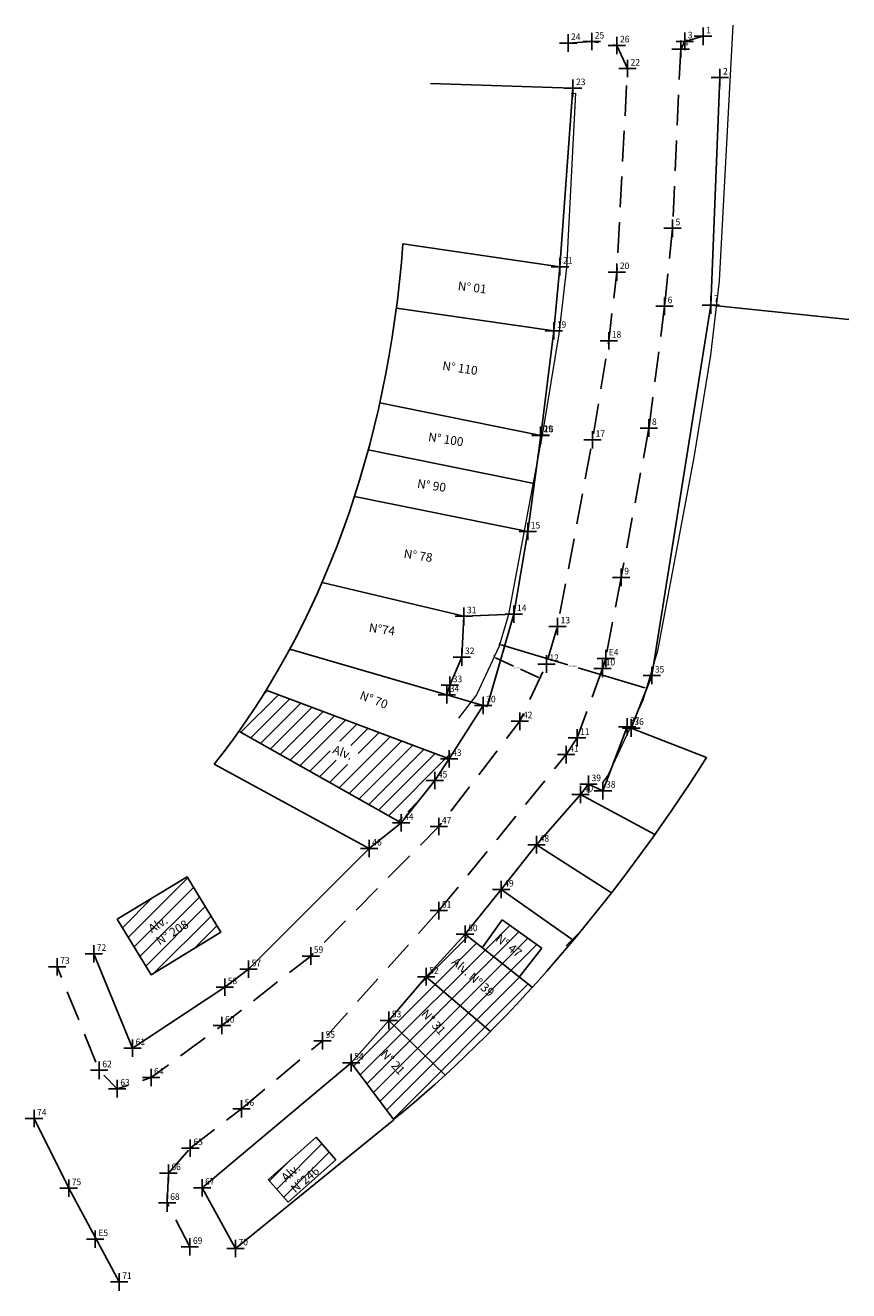
# Model space of a CAD drawing. Extents: x 183022 to 183188, y 1672766 to 1673015.
# Drawn here: x 183022 to 183116, y 1672766 to 1672911 of the extents above; entities that cross this region are included whole.
import ezdxf

# ---------------------------------------------------------------- set-up
doc = ezdxf.new("R2010")
doc.units = 0
doc.header["$MEASUREMENT"] = 0
doc.header["$PDMODE"] = 2
doc.header["$PDSIZE"] = -2
doc.linetypes.add('CONTINUO', pattern=[0])
doc.linetypes.add('DASHED2', pattern=[0.375, 0.25, -0.125])
doc.layers.get('0').update_dxf_attribs({"linetype": 'CONTINUOUS'})
doc.layers.get('Defpoints').update_dxf_attribs({"linetype": 'CONTINUOUS'})
doc.layers.add('_TG', color=7, linetype='CONTINUO')
doc.layers.add('T-MFIO-EXI', color=7, linetype='DASHED2')
doc.layers.add('T-ALINH-PROJ-C', color=6, linetype='CONTINUOUS', lineweight=5)
doc.layers.add('T-TEXTP', color=7, linetype='CONTINUOUS', lineweight=5)
doc.styles.add('SIMPLEX', font='simplex', dxfattribs={"height": 0.2})
doc.styles.get("Standard").update_dxf_attribs({"font": 'verdana.TTF'})
doc.dimstyles.get("Standard").update_dxf_attribs({"dimtxt": 0.18, "dimasz": 0.18, "dimexe": 0.18, "dimexo": 0.0625, "dimgap": 0.09, "dimtad": 0, "dimtih": 1, "dimtoh": 1, "dimdec": 4, "dimzin": 0, "dimdsep": 46, "dimtxsty": 'Standard', "dimcen": 0.09, "dimadec": 0, "dimazin": 0, "dimtfac": 1, "dimtdec": 4, "dimtofl": 0, "dimtmove": 0, "dimatfit": 0, "dimfxl": 1, "dimtolj": 1, "dimtzin": 0, "dimarcsym": 0})

# ---------------------------------------------------------------- blocks, each defined once
blk = doc.blocks.new('SIMB_PONTO')
at = {"color": 0}
blk.add_point((0, 0), dxfattribs=at)
for tag in ['COTA', 'PONTO', 'DESC']:
    blk.add_attdef(tag, (0, 0), '', height=1)
blk = doc.blocks.new('*D13')
at = {"color": 0, "linetype": 'Continuous', "lineweight": -2}
for p, q in [((183075.94, 1672840.07), (183076.04, 1672840.39)), ((183076.16, 1672840.16), (183083.83, 1672837.87)), ((183092.68, 1672835.23), (183085, 1672837.52)), ((183092.81, 1672835.03), (183092.9, 1672835.35))]:
    blk.add_line(p, q, dxfattribs=at)
at = {"color": 0, "linetype": 'Continuous'}
for points in [[(183076.17, 1672840.19), (183076.15, 1672840.13), (183075.98, 1672840.21)], [(183092.68, 1672835.26), (183092.67, 1672835.2), (183092.85, 1672835.18)]]:
    blk.add_solid(points, dxfattribs=at)
at = {"layer": 'Defpoints', "color": 0, "linetype": 'Continuous'}
for p in [(183075.92, 1672840.01), (183092.85, 1672835.18), (183092.79, 1672834.98)]:
    blk.add_point(p, dxfattribs=at)
at = {"color": 0, "linetype": 'Continuous', "insert": (183084.42, 1672837.7), "char_height": 0.18, "attachment_point": 5}
blk.add_mtext('\\A1;17.6000', dxfattribs=at)
blk = doc.blocks.new('*D14')
at = {"color": 0, "linetype": 'Continuous', "lineweight": -2}
for p, q in [((183075.37, 1672838.81), (183075.42, 1672838.92)), ((183075.51, 1672838.68), (183077.58, 1672837.72)), ((183080.44, 1672836.4), (183078.37, 1672837.35)), ((183080.63, 1672836.38), (183080.68, 1672836.48))]:
    blk.add_line(p, q, dxfattribs=at)
at = {"color": 0, "linetype": 'Continuous'}
for points in [[(183075.52, 1672838.71), (183075.49, 1672838.65), (183075.34, 1672838.76)], [(183080.46, 1672836.42), (183080.43, 1672836.37), (183080.61, 1672836.32)]]:
    blk.add_solid(points, dxfattribs=at)
at = {"layer": 'Defpoints', "color": 0, "linetype": 'Continuous'}
for p in [(183075.34, 1672838.76), (183080.61, 1672836.32), (183080.61, 1672836.32)]:
    blk.add_point(p, dxfattribs=at)
at = {"color": 0, "linetype": 'Continuous', "insert": (183077.98, 1672837.54), "char_height": 0.18, "attachment_point": 5}
blk.add_mtext('\\A1;5.8000', dxfattribs=at)

msp = doc.modelspace()

# ---------------------------------------------------------------- hatches: boundary and pattern name
at = {"layer": 'T-TEXTP'}
h = msp.add_hatch(dxfattribs=at)
h.set_pattern_fill('ANSI31', color=5, scale=10, style=0)
h.paths.add_polyline_path([(183057.19382, 1672781.03327), (183054.90667, 1672783.6097), (183049.42621, 1672778.74457), (183051.71336, 1672776.16814)])
h.paths.add_polyline_path([(183043.96694, 1672807.15972), (183040.09495, 1672813.5221), (183032.08015, 1672808.64449), (183035.95213, 1672802.28212)])
edge = h.paths.add_edge_path()
edge.add_ellipse((183069.01384, 1672847.48008), major_axis=(-46.67193, -73.94385), ratio=0.421056387, start_angle=410.9606583, end_angle=417.0227291)
edge.add_line((183069.72835, 1672790.74658), (183063.26464, 1672797.03655))
edge.add_line((183063.26464, 1672797.03655), (183058.93539, 1672792.17529))
edge.add_line((183058.93539, 1672792.17529), (183063.79996, 1672785.64266))
edge = h.paths.add_edge_path()
edge.add_ellipse((183069.01384, 1672847.48008), major_axis=(-46.67193, -73.94385), ratio=0.421056387, start_angle=417.0227291, end_angle=422.3412608)
edge.add_line((183074.92526, 1672795.74912), (183067.5539, 1672802.05252))
edge.add_line((183067.5539, 1672802.05252), (183063.26464, 1672797.03655))
edge.add_line((183063.26464, 1672797.03655), (183069.72835, 1672790.74658))
edge = h.paths.add_edge_path()
edge.add_ellipse((183069.01384, 1672847.48008), major_axis=(-46.67193, -73.94385), ratio=0.421056387, start_angle=422.3412608, end_angle=427.3158107)
edge.add_line((183079.74084, 1672800.83216), (183072.01853, 1672806.93023))
edge.add_line((183072.01853, 1672806.93023), (183067.5539, 1672802.05252))
edge.add_line((183067.5539, 1672802.05252), (183074.92526, 1672795.74912))
h.paths.add_polyline_path([(183076.2705, 1672808.56504), (183073.99858, 1672805.36665), (183078.24495, 1672802.01342), (183080.84987, 1672805.31217)])
h.paths.add_polyline_path([(183035.16438, 1672807.94885), (183039.52511, 1672810.71651), (183041.27059, 1672807.96633), (183036.90986, 1672805.19867)], flags=24)
h.paths.add_polyline_path([(183059.09789, 1672792.33779), (183060.66605, 1672792.33779), (183060.66605, 1672793.46279), (183059.09789, 1672793.46279)], flags=24)
h.paths.add_polyline_path([(183061.57515, 1672793.0453), (183064.60364, 1672789.70783), (183066.21183, 1672791.16712), (183063.18334, 1672794.5046)], flags=24)
h.paths.add_polyline_path([(183063.42714, 1672797.19905), (183064.96121, 1672797.19905), (183064.96121, 1672798.32405), (183063.42714, 1672798.32405)], flags=24)
h.paths.add_polyline_path([(183066.24739, 1672797.63312), (183069.27588, 1672794.29564), (183070.88407, 1672795.75494), (183067.85558, 1672799.09242)], flags=24)
h.paths.add_polyline_path([(183067.7164, 1672802.21502), (183069.25047, 1672802.21502), (183069.25047, 1672803.34002), (183067.7164, 1672803.34002)], flags=24)
h.paths.add_polyline_path([(183069.81856, 1672803.35812), (183075.51041, 1672798.28848), (183076.95476, 1672799.9101), (183071.26291, 1672804.97974)], flags=24)
h.paths.add_polyline_path([(183074.8054, 1672806.05692), (183078.34677, 1672803.2696), (183079.68986, 1672804.97603), (183076.14849, 1672807.76336)], flags=24)

# ---------------------------------------------------------------- linework, layer by layer
at = {"linetype": 'Continuous'}
for p, q in [((183101.29436, 1672905.29776), (183100.25021, 1672879.17713)), ((183084.41534, 1672904.07829), (183068.05826, 1672904.60152)), ((183084.41534, 1672904.07829), (183082.92305, 1672883.58165)), ((183082.92305, 1672883.58165), (183064.88455, 1672886.21981)), ((183082.92305, 1672883.58165), (183082.21054, 1672876.21084)), ((183082.21054, 1672876.21084), (183064.13026, 1672878.80919)), ((183100.25021, 1672879.17713), (183093.471, 1672836.62378)), ((183100.25021, 1672879.17713), (183116.08181, 1672877.53202)), ((183082.21054, 1672876.21084), (183080.7316, 1672864.20093)), ((183080.7316, 1672864.20093), (183062.22909, 1672867.95331)), ((183080.7316, 1672864.20093), (183079.22088, 1672853.1644)), ((183079.97624, 1672858.68267), (183060.89784, 1672862.53052)), ((183079.22088, 1672853.1644), (183059.318, 1672857.19796)), ((183079.22088, 1672853.1644), (183077.63573, 1672843.67595)), ((183071.89254, 1672843.43419), (183055.59185, 1672847.30497)), ((183071.66392, 1672838.74273), (183071.89254, 1672843.43419)), ((183071.89254, 1672843.43419), (183077.63573, 1672843.67595)), ((183077.63573, 1672843.67595), (183074.5441, 1672833.06924)), ((183069.92118, 1672834.41672), (183051.89065, 1672839.67223)), ((183070.25971, 1672835.51781), (183071.66392, 1672838.74273)), ((183088.17521, 1672838.58995), (183087.81831, 1672837.44396)), ((183091.11384, 1672830.60555), (183093.471, 1672836.62378)), ((183069.92118, 1672834.41672), (183070.25971, 1672835.51781)), ((183070.18993, 1672827.05955), (183049.16137, 1672834.94431)), ((183069.92118, 1672834.41672), (183074.1029, 1672833.19784)), ((183070.18993, 1672827.05955), (183074.1029, 1672833.19784)), ((183074.1029, 1672833.19784), (183074.5441, 1672833.06924)), ((183087.86296, 1672823.41116), (183090.6248, 1672830.74657)), ((183090.6248, 1672830.74657), (183091.11384, 1672830.60555)), ((183064.67006, 1672819.70475), (183046.05274, 1672830.24837)), ((183084.8796, 1672829.47093), (183083.62722, 1672827.54681)), ((183091.11384, 1672830.60555), (183099.76177, 1672827.21841)), ((183061.01402, 1672816.77034), (183043.19652, 1672826.45507)), ((183068.55012, 1672824.56918), (183070.18993, 1672827.05955)), ((183064.67006, 1672819.70475), (183068.55012, 1672824.56918)), ((183085.29164, 1672822.9587), (183086.19911, 1672824.1576)), ((183086.19911, 1672824.1576), (183087.86296, 1672823.41116)), ((183080.24044, 1672817.20881), (183085.29164, 1672822.9587)), ((183085.29164, 1672822.9587), (183093.81647, 1672818.38215)), ((183061.01402, 1672816.77034), (183064.67006, 1672819.70475)), ((183047.15963, 1672802.90135), (183061.01402, 1672816.77034)), ((183076.17354, 1672812.05709), (183080.24044, 1672817.20881)), ((183080.24044, 1672817.20881), (183088.84666, 1672811.69226)), ((183072.01853, 1672806.93023), (183076.17354, 1672812.05709)), ((183076.17354, 1672812.05709), (183084.44869, 1672806.23443)), ((183073.99858, 1672805.36665), (183076.2705, 1672808.56504)), ((183076.2705, 1672808.56504), (183080.84987, 1672805.31217)), ((183067.5539, 1672802.05252), (183072.01853, 1672806.93023)), ((183072.01853, 1672806.93023), (183079.74084, 1672800.83216)), ((183029.37764, 1672804.6677), (183033.83758, 1672793.84615)), ((183080.84987, 1672805.31217), (183078.24495, 1672802.01342)), ((183044.41937, 1672800.84613), (183047.15963, 1672802.90135)), ((183067.5539, 1672802.05252), (183063.26464, 1672797.03655)), ((183067.5539, 1672802.05252), (183074.92526, 1672795.74912)), ((183077.07753, 1672802.9353), (183077.07753, 1672802.9353)), ((183033.83758, 1672793.84615), (183044.41937, 1672800.84613)), ((183058.93539, 1672792.17529), (183063.26464, 1672797.03655)), ((183063.26464, 1672797.03655), (183069.72835, 1672790.74658)), ((183041.81578, 1672777.81712), (183058.93539, 1672792.17529)), ((183058.93539, 1672792.17529), (183063.83403, 1672785.59691)), ((183022.51539, 1672785.76794), (183026.50022, 1672777.75988)), ((183045.65331, 1672770.84332), (183063.83403, 1672785.59691)), ((183049.42099, 1672778.73993), (183054.90667, 1672783.6097)), ((183054.90667, 1672783.6097), (183057.19382, 1672781.03327)), ((183057.19382, 1672781.03327), (183051.71336, 1672776.16814)), ((183051.71336, 1672776.16814), (183049.42621, 1672778.74457)), ((183026.50022, 1672777.75988), (183032.30137, 1672766.9947)), ((183045.65331, 1672770.84332), (183041.81578, 1672777.81712))]:
    msp.add_line(p, q, dxfattribs=at)
msp.add_lwpolyline([(183032.08015, 1672808.64449), (183040.09495, 1672813.5221), (183043.96694, 1672807.15972), (183035.95213, 1672802.28212)], close=True, dxfattribs=at)
at = {"linetype": 'Continuous', "extrusion": (0, 0, -1)}
msp.add_ellipse((182990.93041, 1672902.74887), major_axis=(10.56273, -100.65371), ratio=0.730813692, start_param=-1.329776751, end_param=-0.63743414, dxfattribs=at)
at = {"linetype": 'Continuous'}
msp.add_ellipse((183069.01384, 1672847.48008), major_axis=(-46.67193, -73.94385), ratio=0.421056387, start_param=7.172616584, end_param=7.845720933, dxfattribs=at)
at = {"layer": 'T-ALINH-PROJ-C', "color": 6}
for p, q in [((183102.75849, 1672911.29715), (183101.21554, 1672881.95723)), ((183101.21554, 1672881.95723), (183100.21593, 1672873.43615)), ((183100.21593, 1672873.43615), (183098.29027, 1672861.66305)), ((183098.29027, 1672861.66305), (183094.13195, 1672839.47857)), ((183094.13195, 1672839.47857), (183092.42691, 1672833.76744)), ((183092.42691, 1672833.76744), (183088.47594, 1672825.2224)), ((183088.47594, 1672825.2224), (183087.74888, 1672824.27828))]:
    msp.add_line(p, q, dxfattribs=at)
at = {"layer": 'T-ALINH-PROJ-C', "color": 6, "flags": 128}
msp.add_lwpolyline([(183084.19868, 1672903.47233), (183084.72432, 1672903.50378), (183083.66952, 1672883.44621), (183082.78231, 1672875.8832), (183080.95398, 1672864.70521), (183077.00333, 1672843.62864), (183075.92296, 1672840.00989), (183073.32845, 1672834.39856), (183071.26523, 1672831.71937)], dxfattribs=at)
msp.add_lwpolyline([(183084.19868, 1672903.47233), (183084.72432, 1672903.50378), (183083.66952, 1672883.44621), (183082.78231, 1672875.8832), (183080.95398, 1672864.70521), (183077.00333, 1672843.62864), (183075.92296, 1672840.00989), (183073.32845, 1672834.39856), (183071.26523, 1672831.71937)], dxfattribs=at)
msp.add_lwpolyline([(183084.19868, 1672903.47233), (183084.72432, 1672903.50378), (183083.66952, 1672883.44621), (183082.78231, 1672875.8832), (183080.95398, 1672864.70521), (183077.00333, 1672843.62864), (183075.92296, 1672840.00989), (183073.32845, 1672834.39856), (183071.26523, 1672831.71937)], dxfattribs=at)
at = {"layer": 'T-MFIO-EXI', "ltscale": 14}
for p, q in [((183097.25773, 1672909.45348), (183096.78629, 1672908.56799)), ((183099.35321, 1672910.03445), (183097.25773, 1672909.45348)), ((183096.78629, 1672908.56799), (183095.85206, 1672887.98698)), ((183095.85206, 1672887.98698), (183094.93549, 1672879.02876)), ((183094.93549, 1672879.02876), (183093.14161, 1672865.05226)), ((183093.14161, 1672865.05226), (183089.95868, 1672847.90432)), ((183089.95868, 1672847.90432), (183088.17521, 1672838.58995)), ((183087.81831, 1672837.44396), (183084.8796, 1672829.47093)), ((183069.01552, 1672809.63628), (183083.62722, 1672827.54681)), ((183069.01552, 1672809.63628), (183055.64205, 1672794.68556)), ((183046.35497, 1672786.8761), (183055.64205, 1672794.68556)), ((183040.46513, 1672782.36469), (183046.35497, 1672786.8761)), ((183037.94442, 1672779.4913), (183040.46513, 1672782.36469)), ((183037.80916, 1672776.06888), (183037.94442, 1672779.4913)), ((183040.41444, 1672771.02384), (183037.80916, 1672776.06888))]:
    msp.add_line(p, q, dxfattribs=at)
at = {"layer": 'T-MFIO-EXI', "ltscale": 14, "flags": 128}
msp.add_lwpolyline([(183083.85233, 1672909.26198), (183086.57098, 1672909.42462), (183089.46583, 1672908.98628), (183090.68069, 1672906.32473), (183089.45173, 1672882.95552), (183088.52748, 1672875.07678), (183086.66707, 1672863.70268), (183082.64799, 1672842.261), (183081.36176, 1672837.95272), (183078.32024, 1672831.3746), (183069.01112, 1672819.28627), (183054.30271, 1672804.42625), (183044.10017, 1672796.43332), (183035.95688, 1672790.47474), (183032.07728, 1672789.1894), (183030.0097, 1672791.29973), (183025.17884, 1672803.19105)], dxfattribs=at)
at = {"layer": 'T-TEXTP', "color": 5}
for p, q in [((183071.88823, 1672843.3457), (183071.98041, 1672843.43789)), ((183046.28499, 1672830.11684), (183050.5804, 1672834.41224)), ((183047.4136, 1672829.47767), (183051.86609, 1672833.93016)), ((183048.86009, 1672834.45971), (183049.2947, 1672834.89432)), ((183048.5422, 1672828.83851), (183053.15178, 1672833.44809)), ((183049.6708, 1672828.19934), (183054.43747, 1672832.96601)), ((183050.7994, 1672827.56018), (183055.72316, 1672832.48394)), ((183051.928, 1672826.92101), (183057.00885, 1672832.00186)), ((183053.0566, 1672826.28185), (183058.29454, 1672831.51978)), ((183057.63188, 1672829.08936), (183059.58023, 1672831.03771)), ((183057.57101, 1672823.72518), (183063.4373, 1672829.59148)), ((183058.91397, 1672828.60368), (183060.86592, 1672830.55563)), ((183059.7622, 1672827.68414), (183062.15161, 1672830.07356)), ((183054.1852, 1672825.64268), (183056.5267, 1672827.98418)), ((183058.69961, 1672823.08602), (183064.723, 1672829.1094)), ((183059.82821, 1672822.44685), (183066.00869, 1672828.62733)), ((183060.95681, 1672821.80769), (183067.29438, 1672828.14525)), ((183055.3138, 1672825.00351), (183057.22979, 1672826.9195)), ((183056.44241, 1672824.36435), (183058.51188, 1672826.43382)), ((183062.08541, 1672821.16852), (183068.58007, 1672827.66318)), ((183063.21401, 1672820.52935), (183069.86576, 1672827.1811)), ((183069.86576, 1672827.1811), (183070.35243, 1672827.66777)), ((183065.44467, 1672820.99225), (183066.69167, 1672822.23925)), ((183064.34261, 1672819.89019), (183064.83256, 1672820.38013))]:
    msp.add_line(p, q, dxfattribs=at)

# ---------------------------------------------------------------- block references
at = {"layer": '_TG', "color": 3}
ref = msp.add_blockref('SIMB_PONTO', (183099.35321, 1672910.03445), dxfattribs=at)
ref.add_attrib('PONTO', '1', (183099.70321, 1672910.38445), dxfattribs={"layer": '0', "color": 1, "height": 0.75, "style": 'SIMPLEX', "width": 0.954526, "flags": 8})
ref = msp.add_blockref('SIMB_PONTO', (183083.85233, 1672909.26198), dxfattribs=at)
ref.add_attrib('PONTO', '24', (183084.20233, 1672909.61198), dxfattribs={"layer": '0', "color": 1, "height": 0.75, "style": 'SIMPLEX', "width": 0.954526, "flags": 8})
ref = msp.add_blockref('SIMB_PONTO', (183086.57098, 1672909.42462), dxfattribs=at)
ref.add_attrib('PONTO', '25', (183086.92098, 1672909.77462), dxfattribs={"layer": '0', "color": 1, "height": 0.75, "style": 'SIMPLEX', "width": 0.954526, "flags": 8})
ref = msp.add_blockref('SIMB_PONTO', (183089.46583, 1672908.98628), dxfattribs=at)
ref.add_attrib('PONTO', '26', (183089.81583, 1672909.33628), dxfattribs={"layer": '0', "color": 1, "height": 0.75, "style": 'SIMPLEX', "width": 0.954526, "flags": 8})
ref = msp.add_blockref('SIMB_PONTO', (183096.78629, 1672908.56799), dxfattribs=at)
ref.add_attrib('PONTO', '4', (183097.13629, 1672908.91799), dxfattribs={"layer": '0', "color": 1, "height": 0.75, "style": 'SIMPLEX', "width": 0.954526, "flags": 8})
ref = msp.add_blockref('SIMB_PONTO', (183097.25773, 1672909.45348), dxfattribs=at)
ref.add_attrib('PONTO', '3', (183097.60773, 1672909.80348), dxfattribs={"layer": '0', "color": 1, "height": 0.75, "style": 'SIMPLEX', "width": 0.954526, "flags": 8})
ref = msp.add_blockref('SIMB_PONTO', (183090.68069, 1672906.32473), dxfattribs=at)
ref.add_attrib('PONTO', '22', (183091.03069, 1672906.67473), dxfattribs={"layer": '0', "color": 1, "height": 0.75, "style": 'SIMPLEX', "width": 0.954526, "flags": 8})
ref = msp.add_blockref('SIMB_PONTO', (183101.29436, 1672905.29776), dxfattribs=at)
ref.add_attrib('PONTO', '2', (183101.64436, 1672905.64776), dxfattribs={"layer": '0', "color": 1, "height": 0.75, "style": 'SIMPLEX', "width": 0.954526, "flags": 8})
ref = msp.add_blockref('SIMB_PONTO', (183084.41534, 1672904.07829), dxfattribs=at)
ref.add_attrib('PONTO', '23', (183084.76534, 1672904.42829), dxfattribs={"layer": '0', "color": 1, "height": 0.75, "style": 'SIMPLEX', "width": 0.954526, "flags": 8})
ref = msp.add_blockref('SIMB_PONTO', (183095.85206, 1672887.98698), dxfattribs=at)
ref.add_attrib('PONTO', '5', (183096.20206, 1672888.33698), dxfattribs={"layer": '0', "color": 1, "height": 0.75, "style": 'SIMPLEX', "width": 0.954526, "flags": 8})
ref = msp.add_blockref('SIMB_PONTO', (183082.92305, 1672883.58165), dxfattribs=at)
ref.add_attrib('PONTO', '21', (183083.27305, 1672883.93165), dxfattribs={"layer": '0', "color": 1, "height": 0.75, "style": 'SIMPLEX', "width": 0.954526, "flags": 8})
ref = msp.add_blockref('SIMB_PONTO', (183089.45173, 1672882.95552), dxfattribs=at)
ref.add_attrib('PONTO', '20', (183089.80173, 1672883.30552), dxfattribs={"layer": '0', "color": 1, "height": 0.75, "style": 'SIMPLEX', "width": 0.954526, "flags": 8})
ref = msp.add_blockref('SIMB_PONTO', (183094.93549, 1672879.02876), dxfattribs=at)
ref.add_attrib('PONTO', '6', (183095.28549, 1672879.37876), dxfattribs={"layer": '0', "color": 1, "height": 0.75, "style": 'SIMPLEX', "width": 0.954526, "flags": 8})
ref = msp.add_blockref('SIMB_PONTO', (183100.25021, 1672879.17713), dxfattribs=at)
ref.add_attrib('PONTO', '7', (183100.60021, 1672879.52713), dxfattribs={"layer": '0', "color": 1, "height": 0.75, "style": 'SIMPLEX', "width": 0.954526, "flags": 8})
ref = msp.add_blockref('SIMB_PONTO', (183082.21054, 1672876.21084), dxfattribs=at)
ref.add_attrib('PONTO', '19', (183082.56054, 1672876.56084), dxfattribs={"layer": '0', "color": 1, "height": 0.75, "style": 'SIMPLEX', "width": 0.954526, "flags": 8})
ref = msp.add_blockref('SIMB_PONTO', (183088.52748, 1672875.07678), dxfattribs=at)
ref.add_attrib('PONTO', '18', (183088.87748, 1672875.42678), dxfattribs={"layer": '0', "color": 1, "height": 0.75, "style": 'SIMPLEX', "width": 0.954526, "flags": 8})
ref = msp.add_blockref('SIMB_PONTO', (183093.14161, 1672865.05226), dxfattribs=at)
ref.add_attrib('PONTO', '8', (183093.49161, 1672865.40226), dxfattribs={"layer": '0', "color": 1, "height": 0.75, "style": 'SIMPLEX', "width": 0.954526, "flags": 8})
ref = msp.add_blockref('SIMB_PONTO', (183080.67956, 1672864.24642), dxfattribs=at)
ref.add_attrib('PONTO', '29', (183081.02956, 1672864.59642), dxfattribs={"layer": '0', "color": 1, "height": 0.75, "style": 'SIMPLEX', "width": 0.954526, "flags": 8})
ref = msp.add_blockref('SIMB_PONTO', (183080.7316, 1672864.20093), dxfattribs=at)
ref.add_attrib('PONTO', '16', (183081.0816, 1672864.55093), dxfattribs={"layer": '0', "color": 1, "height": 0.75, "style": 'SIMPLEX', "width": 0.954526, "flags": 8})
ref = msp.add_blockref('SIMB_PONTO', (183086.66707, 1672863.70268), dxfattribs=at)
ref.add_attrib('PONTO', '17', (183087.01707, 1672864.05268), dxfattribs={"layer": '0', "color": 1, "height": 0.75, "style": 'SIMPLEX', "width": 0.954526, "flags": 8})
ref = msp.add_blockref('SIMB_PONTO', (183079.22088, 1672853.1644), dxfattribs=at)
ref.add_attrib('PONTO', '15', (183079.57088, 1672853.5144), dxfattribs={"layer": '0', "color": 1, "height": 0.75, "style": 'SIMPLEX', "width": 0.954526, "flags": 8})
ref = msp.add_blockref('SIMB_PONTO', (183089.95868, 1672847.90432), dxfattribs=at)
ref.add_attrib('PONTO', '9', (183090.30868, 1672848.25432), dxfattribs={"layer": '0', "color": 1, "height": 0.75, "style": 'SIMPLEX', "width": 0.954526, "flags": 8})
ref = msp.add_blockref('SIMB_PONTO', (183071.89254, 1672843.43419), dxfattribs=at)
ref.add_attrib('PONTO', '31', (183072.24254, 1672843.78419), dxfattribs={"layer": '0', "color": 1, "height": 0.75, "style": 'SIMPLEX', "width": 0.954526, "flags": 8})
ref = msp.add_blockref('SIMB_PONTO', (183077.63573, 1672843.67595), dxfattribs=at)
ref.add_attrib('PONTO', '14', (183077.98573, 1672844.02595), dxfattribs={"layer": '0', "color": 1, "height": 0.75, "style": 'SIMPLEX', "width": 0.954526, "flags": 8})
ref = msp.add_blockref('SIMB_PONTO', (183082.64799, 1672842.261), dxfattribs=at)
ref.add_attrib('PONTO', '13', (183082.99799, 1672842.611), dxfattribs={"layer": '0', "color": 1, "height": 0.75, "style": 'SIMPLEX', "width": 0.954526, "flags": 8})
ref = msp.add_blockref('SIMB_PONTO', (183071.66392, 1672838.74273), dxfattribs=at)
ref.add_attrib('PONTO', '32', (183072.01392, 1672839.09273), dxfattribs={"layer": '0', "color": 1, "height": 0.75, "style": 'SIMPLEX', "width": 0.954526, "flags": 8})
ref = msp.add_blockref('SIMB_PONTO', (183088.17521, 1672838.58995), dxfattribs=at)
ref.add_attrib('PONTO', 'E4', (183088.52521, 1672838.93995), dxfattribs={"layer": '0', "color": 1, "height": 0.75, "style": 'SIMPLEX', "width": 0.954526, "flags": 8})
ref = msp.add_blockref('SIMB_PONTO', (183081.36176, 1672837.95272), dxfattribs=at)
ref.add_attrib('PONTO', '12', (183081.71176, 1672838.30272), dxfattribs={"layer": '0', "color": 1, "height": 0.75, "style": 'SIMPLEX', "width": 0.954526, "flags": 8})
ref = msp.add_blockref('SIMB_PONTO', (183087.81831, 1672837.44396), dxfattribs=at)
ref.add_attrib('PONTO', '10', (183088.16831, 1672837.79396), dxfattribs={"layer": '0', "color": 1, "height": 0.75, "style": 'SIMPLEX', "width": 0.954526, "flags": 8})
ref = msp.add_blockref('SIMB_PONTO', (183070.25971, 1672835.51781), dxfattribs=at)
ref.add_attrib('PONTO', '33', (183070.60971, 1672835.86781), dxfattribs={"layer": '0', "color": 1, "height": 0.75, "style": 'SIMPLEX', "width": 0.954526, "flags": 8})
ref = msp.add_blockref('SIMB_PONTO', (183093.471, 1672836.62378), dxfattribs=at)
ref.add_attrib('PONTO', '35', (183093.821, 1672836.97378), dxfattribs={"layer": '0', "color": 1, "height": 0.75, "style": 'SIMPLEX', "width": 0.954526, "flags": 8})
ref = msp.add_blockref('SIMB_PONTO', (183069.92118, 1672834.41672), dxfattribs=at)
ref.add_attrib('PONTO', '34', (183070.27118, 1672834.76672), dxfattribs={"layer": '0', "color": 1, "height": 0.75, "style": 'SIMPLEX', "width": 0.954526, "flags": 8})
ref = msp.add_blockref('SIMB_PONTO', (183074.1029, 1672833.19784), dxfattribs=at)
ref.add_attrib('PONTO', '30', (183074.4529, 1672833.54784), dxfattribs={"layer": '0', "color": 1, "height": 0.75, "style": 'SIMPLEX', "width": 0.954526, "flags": 8})
ref = msp.add_blockref('SIMB_PONTO', (183078.32024, 1672831.3746), dxfattribs=at)
ref.add_attrib('PONTO', '42', (183078.67024, 1672831.7246), dxfattribs={"layer": '0', "color": 1, "height": 0.75, "style": 'SIMPLEX', "width": 0.954526, "flags": 8})
ref = msp.add_blockref('SIMB_PONTO', (183090.6248, 1672830.74657), dxfattribs=at)
ref.add_attrib('PONTO', '37', (183090.9748, 1672831.09657), dxfattribs={"layer": '0', "color": 1, "height": 0.75, "style": 'SIMPLEX', "width": 0.954526, "flags": 8})
ref = msp.add_blockref('SIMB_PONTO', (183091.11384, 1672830.60555), dxfattribs=at)
ref.add_attrib('PONTO', '36', (183091.46384, 1672830.95555), dxfattribs={"layer": '0', "color": 1, "height": 0.75, "style": 'SIMPLEX', "width": 0.954526, "flags": 8})
ref = msp.add_blockref('SIMB_PONTO', (183084.8796, 1672829.47093), dxfattribs=at)
ref.add_attrib('PONTO', '11', (183085.2296, 1672829.82093), dxfattribs={"layer": '0', "color": 1, "height": 0.75, "style": 'SIMPLEX', "width": 0.954526, "flags": 8})
ref = msp.add_blockref('SIMB_PONTO', (183070.18993, 1672827.05955), dxfattribs=at)
ref.add_attrib('PONTO', '43', (183070.53993, 1672827.40955), dxfattribs={"layer": '0', "color": 1, "height": 0.75, "style": 'SIMPLEX', "width": 0.954526, "flags": 8})
ref = msp.add_blockref('SIMB_PONTO', (183083.62722, 1672827.54681), dxfattribs=at)
ref.add_attrib('PONTO', '41', (183083.97722, 1672827.89681), dxfattribs={"layer": '0', "color": 1, "height": 0.75, "style": 'SIMPLEX', "width": 0.954526, "flags": 8})
ref = msp.add_blockref('SIMB_PONTO', (183068.55012, 1672824.56918), dxfattribs=at)
ref.add_attrib('PONTO', '45', (183068.90012, 1672824.91918), dxfattribs={"layer": '0', "color": 1, "height": 0.75, "style": 'SIMPLEX', "width": 0.954526, "flags": 8})
ref = msp.add_blockref('SIMB_PONTO', (183086.19911, 1672824.1576), dxfattribs=at)
ref.add_attrib('PONTO', '39', (183086.54911, 1672824.5076), dxfattribs={"layer": '0', "color": 1, "height": 0.75, "style": 'SIMPLEX', "width": 0.954526, "flags": 8})
ref = msp.add_blockref('SIMB_PONTO', (183085.29164, 1672822.9587), dxfattribs=at)
ref.add_attrib('PONTO', '40', (183085.64164, 1672823.3087), dxfattribs={"layer": '0', "color": 1, "height": 0.75, "style": 'SIMPLEX', "width": 0.954526, "flags": 8})
ref = msp.add_blockref('SIMB_PONTO', (183087.86296, 1672823.41116), dxfattribs=at)
ref.add_attrib('PONTO', '38', (183088.21296, 1672823.76116), dxfattribs={"layer": '0', "color": 1, "height": 0.75, "style": 'SIMPLEX', "width": 0.954526, "flags": 8})
ref = msp.add_blockref('SIMB_PONTO', (183064.67006, 1672819.70475), dxfattribs=at)
ref.add_attrib('PONTO', '44', (183065.02006, 1672820.05475), dxfattribs={"layer": '0', "color": 1, "height": 0.75, "style": 'SIMPLEX', "width": 0.954526, "flags": 8})
ref = msp.add_blockref('SIMB_PONTO', (183069.01112, 1672819.28627), dxfattribs=at)
ref.add_attrib('PONTO', '47', (183069.36112, 1672819.63627), dxfattribs={"layer": '0', "color": 1, "height": 0.75, "style": 'SIMPLEX', "width": 0.954526, "flags": 8})
ref = msp.add_blockref('SIMB_PONTO', (183061.01402, 1672816.77034), dxfattribs=at)
ref.add_attrib('PONTO', '46', (183061.36402, 1672817.12034), dxfattribs={"layer": '0', "color": 1, "height": 0.75, "style": 'SIMPLEX', "width": 0.954526, "flags": 8})
ref = msp.add_blockref('SIMB_PONTO', (183080.24044, 1672817.20881), dxfattribs=at)
ref.add_attrib('PONTO', '48', (183080.59044, 1672817.55881), dxfattribs={"layer": '0', "color": 1, "height": 0.75, "style": 'SIMPLEX', "width": 0.954526, "flags": 8})
ref = msp.add_blockref('SIMB_PONTO', (183076.17354, 1672812.05709), dxfattribs=at)
ref.add_attrib('PONTO', '49', (183076.52354, 1672812.40709), dxfattribs={"layer": '0', "color": 1, "height": 0.75, "style": 'SIMPLEX', "width": 0.954526, "flags": 8})
ref = msp.add_blockref('SIMB_PONTO', (183069.01552, 1672809.63628), dxfattribs=at)
ref.add_attrib('PONTO', '51', (183069.36552, 1672809.98628), dxfattribs={"layer": '0', "color": 1, "height": 0.75, "style": 'SIMPLEX', "width": 0.954526, "flags": 8})
ref = msp.add_blockref('SIMB_PONTO', (183072.01853, 1672806.93023), dxfattribs=at)
ref.add_attrib('PONTO', '50', (183072.36853, 1672807.28023), dxfattribs={"layer": '0', "color": 1, "height": 0.75, "style": 'SIMPLEX', "width": 0.954526, "flags": 8})
ref = msp.add_blockref('SIMB_PONTO', (183029.37764, 1672804.6677), dxfattribs=at)
ref.add_attrib('PONTO', '72', (183029.72764, 1672805.0177), dxfattribs={"layer": '0', "color": 1, "height": 0.75, "style": 'SIMPLEX', "width": 0.954526, "flags": 8})
ref = msp.add_blockref('SIMB_PONTO', (183054.30271, 1672804.42625), dxfattribs=at)
ref.add_attrib('PONTO', '59', (183054.65271, 1672804.77625), dxfattribs={"layer": '0', "color": 1, "height": 0.75, "style": 'SIMPLEX', "width": 0.954526, "flags": 8})
ref = msp.add_blockref('SIMB_PONTO', (183025.17884, 1672803.19105), dxfattribs=at)
ref.add_attrib('PONTO', '73', (183025.52884, 1672803.54105), dxfattribs={"layer": '0', "color": 1, "height": 0.75, "style": 'SIMPLEX', "width": 0.954526, "flags": 8})
ref = msp.add_blockref('SIMB_PONTO', (183047.15963, 1672802.90135), dxfattribs=at)
ref.add_attrib('PONTO', '57', (183047.50963, 1672803.25135), dxfattribs={"layer": '0', "color": 1, "height": 0.75, "style": 'SIMPLEX', "width": 0.954526, "flags": 8})
ref = msp.add_blockref('SIMB_PONTO', (183067.5539, 1672802.05252), dxfattribs=at)
ref.add_attrib('PONTO', '52', (183067.9039, 1672802.40252), dxfattribs={"layer": '0', "color": 1, "height": 0.75, "style": 'SIMPLEX', "width": 0.954526, "flags": 8})
ref = msp.add_blockref('SIMB_PONTO', (183044.41937, 1672800.84613), dxfattribs=at)
ref.add_attrib('PONTO', '58', (183044.76937, 1672801.19613), dxfattribs={"layer": '0', "color": 1, "height": 0.75, "style": 'SIMPLEX', "width": 0.954526, "flags": 8})
ref = msp.add_blockref('SIMB_PONTO', (183044.10017, 1672796.43332), dxfattribs=at)
ref.add_attrib('PONTO', '60', (183044.45017, 1672796.78332), dxfattribs={"layer": '0', "color": 1, "height": 0.75, "style": 'SIMPLEX', "width": 0.954526, "flags": 8})
ref = msp.add_blockref('SIMB_PONTO', (183063.26464, 1672797.03655), dxfattribs=at)
ref.add_attrib('PONTO', '53', (183063.61464, 1672797.38655), dxfattribs={"layer": '0', "color": 1, "height": 0.75, "style": 'SIMPLEX', "width": 0.954526, "flags": 8})
ref = msp.add_blockref('SIMB_PONTO', (183033.83758, 1672793.84615), dxfattribs=at)
ref.add_attrib('PONTO', '61', (183034.18758, 1672794.19615), dxfattribs={"layer": '0', "color": 1, "height": 0.75, "style": 'SIMPLEX', "width": 0.954526, "flags": 8})
ref = msp.add_blockref('SIMB_PONTO', (183055.64205, 1672794.68556), dxfattribs=at)
ref.add_attrib('PONTO', '55', (183055.99205, 1672795.03556), dxfattribs={"layer": '0', "color": 1, "height": 0.75, "style": 'SIMPLEX', "width": 0.954526, "flags": 8})
ref = msp.add_blockref('SIMB_PONTO', (183058.93539, 1672792.17529), dxfattribs=at)
ref.add_attrib('PONTO', '54', (183059.28539, 1672792.52529), dxfattribs={"layer": '0', "color": 1, "height": 0.75, "style": 'SIMPLEX', "width": 0.954526, "flags": 8})
ref = msp.add_blockref('SIMB_PONTO', (183030.0097, 1672791.29973), dxfattribs=at)
ref.add_attrib('PONTO', '62', (183030.3597, 1672791.64973), dxfattribs={"layer": '0', "color": 1, "height": 0.75, "style": 'SIMPLEX', "width": 0.954526, "flags": 8})
ref = msp.add_blockref('SIMB_PONTO', (183035.95688, 1672790.47474), dxfattribs=at)
ref.add_attrib('PONTO', '64', (183036.30688, 1672790.82474), dxfattribs={"layer": '0', "color": 1, "height": 0.75, "style": 'SIMPLEX', "width": 0.954526, "flags": 8})
ref = msp.add_blockref('SIMB_PONTO', (183032.07728, 1672789.1894), dxfattribs=at)
ref.add_attrib('PONTO', '63', (183032.42728, 1672789.5394), dxfattribs={"layer": '0', "color": 1, "height": 0.75, "style": 'SIMPLEX', "width": 0.954526, "flags": 8})
ref = msp.add_blockref('SIMB_PONTO', (183046.35497, 1672786.8761), dxfattribs=at)
ref.add_attrib('PONTO', '56', (183046.70497, 1672787.2261), dxfattribs={"layer": '0', "color": 1, "height": 0.75, "style": 'SIMPLEX', "width": 0.954526, "flags": 8})
ref = msp.add_blockref('SIMB_PONTO', (183022.51539, 1672785.76794), dxfattribs=at)
ref.add_attrib('PONTO', '74', (183022.86539, 1672786.11794), dxfattribs={"layer": '0', "color": 1, "height": 0.75, "style": 'SIMPLEX', "width": 0.954526, "flags": 8})
ref = msp.add_blockref('SIMB_PONTO', (183040.46513, 1672782.36469), dxfattribs=at)
ref.add_attrib('PONTO', '65', (183040.81513, 1672782.71469), dxfattribs={"layer": '0', "color": 1, "height": 0.75, "style": 'SIMPLEX', "width": 0.954526, "flags": 8})
ref = msp.add_blockref('SIMB_PONTO', (183037.94442, 1672779.4913), dxfattribs=at)
ref.add_attrib('PONTO', '66', (183038.29442, 1672779.8413), dxfattribs={"layer": '0', "color": 1, "height": 0.75, "style": 'SIMPLEX', "width": 0.954526, "flags": 8})
ref = msp.add_blockref('SIMB_PONTO', (183026.50022, 1672777.75988), dxfattribs=at)
ref.add_attrib('PONTO', '75', (183026.85022, 1672778.10988), dxfattribs={"layer": '0', "color": 1, "height": 0.75, "style": 'SIMPLEX', "width": 0.954526, "flags": 8})
ref = msp.add_blockref('SIMB_PONTO', (183041.81578, 1672777.81712), dxfattribs=at)
ref.add_attrib('PONTO', '67', (183042.16578, 1672778.16712), dxfattribs={"layer": '0', "color": 1, "height": 0.75, "style": 'SIMPLEX', "width": 0.954526, "flags": 8})
ref = msp.add_blockref('SIMB_PONTO', (183037.80916, 1672776.06888), dxfattribs=at)
ref.add_attrib('PONTO', '68', (183038.15916, 1672776.41888), dxfattribs={"layer": '0', "color": 1, "height": 0.75, "style": 'SIMPLEX', "width": 0.954526, "flags": 8})
ref = msp.add_blockref('SIMB_PONTO', (183029.55094, 1672771.91516), dxfattribs=at)
ref.add_attrib('PONTO', 'E5', (183029.90094, 1672772.26516), dxfattribs={"layer": '0', "color": 1, "height": 0.75, "style": 'SIMPLEX', "width": 0.954526, "flags": 8})
ref = msp.add_blockref('SIMB_PONTO', (183040.41444, 1672771.02384), dxfattribs=at)
ref.add_attrib('PONTO', '69', (183040.76444, 1672771.37384), dxfattribs={"layer": '0', "color": 1, "height": 0.75, "style": 'SIMPLEX', "width": 0.954526, "flags": 8})
ref = msp.add_blockref('SIMB_PONTO', (183045.65331, 1672770.84332), dxfattribs=at)
ref.add_attrib('PONTO', '70', (183046.00331, 1672771.19332), dxfattribs={"layer": '0', "color": 1, "height": 0.75, "style": 'SIMPLEX', "width": 0.954526, "flags": 8})
ref = msp.add_blockref('SIMB_PONTO', (183032.30137, 1672766.9947), dxfattribs=at)
ref.add_attrib('PONTO', '71', (183032.65137, 1672767.3447), dxfattribs={"layer": '0', "color": 1, "height": 0.75, "style": 'SIMPLEX', "width": 0.954526, "flags": 8})

# ---------------------------------------------------------------- texts
at = {"linetype": 'Continuous', "char_height": 1, "attachment_point": 1}
for s, width, insert, rotation in [('N° 01', 14.3732677, (183071.26486, 1672881.89358), 352.8496471), ('N° 110', 14.941362, (183069.50945, 1672872.73733), 351.3441914), ('N° 100', 15.8100464, (183067.88178, 1672864.5533), 351.3441914), ('N° 90', 15.1150994, (183066.62167, 1672859.1942), 351.3441914), ('N° 78', 6.6561215, (183065.07432, 1672851.14682), 351.3441914), ('N°74', 2.2581077, (183061.07379, 1672842.65247), 351.3441914), ('N° 70', 4.7312633, (183060.18225, 1672834.89432), 339.2526952), ('Alv.', 7.3775635, (183057.0734, 1672828.67235), 339.2526952), ('Alv. \\PN° 208', 5.9134537, (183035.50942, 1672807.87174), 32.4024234), ('N° 47', 6.4528466, (183076.05911, 1672807.0284), 321.7946322), ('Alv. N° 39', 8.4995651, (183071.07167, 1672804.3629), 318.3090914), ('N° 31', 4.3731517, (183067.66063, 1672798.39656), 312.2211733), ('N° 21', 4.0816077, (183062.98839, 1672793.80874), 312.2211733), ('Alv. \\PN°246', 8.3749321, (183050.79096, 1672779.19025), 40.3046037)]:
    msp.add_mtext_dynamic_manual_height_columns(s, width=width, gutter_width=1, heights=[0], dxfattribs=dict(at, insert=insert, rotation=rotation))

# ---------------------------------------------------------------- dimensions: what is measured, and where the dimension line sits
at = {"linetype": 'Continuous'}
for p1, p2, distance, picture, middle in [((183075.92296, 1672840.00989), (183092.78743, 1672834.97505), 0.21338, '*D13', (183084.41624, 1672837.69694)), ((183075.34306, 1672838.75569), (183080.60755, 1672836.32154), 0, '*D14', (183077.97531, 1672837.53861))]:
    dim = msp.add_aligned_dim(p1=p1, p2=p2, distance=distance, dimstyle='Standard', override={"dimatfit": 3}, dxfattribs=at)
    dim.commit()
    dim.dimension.update_dxf_attribs({"geometry": picture, "text_midpoint": middle})

doc.saveas('drawing.dxf')
